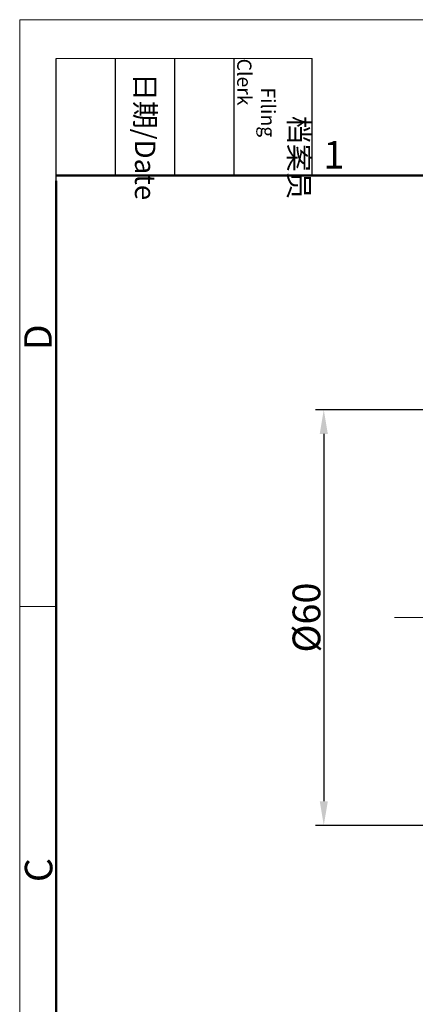
# Model space of a CAD drawing. Units: millimetres. Extents: x 1617 to 2062, y 466 to 781.
# Drawn here: x 1617 to 1674, y 638 to 781 of the extents above; entities that cross this region are included whole.
import ezdxf

# ---------------------------------------------------------------- set-up
doc = ezdxf.new("R2010")
doc.units = ezdxf.units.MM
doc.header["$LTSCALE"] = 65.395
doc.header["$PDMODE"] = 3
doc.header["$PDSIZE"] = 8
doc.linetypes.add('CENTER', pattern=[50.8, 31.75, -6.35, 6.35, -6.35])
doc.layers.get('Defpoints').update_dxf_attribs({"linetype": 'CONTINUOUS'})
for name, color, linetype, lineweight in [('CEN', 1, 'CENTER', 13), ('Dim', 3, 'CONTINUOUS', 15), ('图框', 7, 'CONTINUOUS', 20)]:
    doc.layers.add(name, color=color, linetype=linetype, lineweight=lineweight)
doc.styles.add('Romans字体', font='romans.shx', dxfattribs={"width": 0.75})
doc.styles.get("Standard").update_dxf_attribs({"font": '仿宋_GB2312.ttf', "width": 0.75})
doc.dimstyles.new('01', dxfattribs={"dimtxt": 4, "dimasz": 3.5, "dimexe": 1.2, "dimexo": 0.2, "dimgap": 0.5, "dimtad": 1, "dimdsep": 46, "dimtxsty": 'Romans字体', "dimcen": 0, "dimclrd": 1, "dimclre": 6, "dimclrt": 4, "dimazin": 2, "dimtfac": 1, "dimtofl": 0, "dimtmove": 0, "dimatfit": 3, "dimfxl": 1, "dimtolj": 1, "dimtzin": 0, "dimarcsym": 0})

# ---------------------------------------------------------------- blocks, each defined once
blk = doc.blocks.new('nbnbb')
at = {"layer": '图框', "color": 1, "lineweight": 18}
for q in [(1222.905, 480.535), (1519.904, 690.535)]:
    blk.add_line((1222.905, 690.535), q, dxfattribs=at)
at = {"layer": '图框', "lineweight": -3}
for p, q in [((1226.405, 675.021), (1226.405, 686.79)), ((1232.116, 675.535), (1232.116, 686.79)), ((1237.827, 675.535), (1237.827, 686.79)), ((1243.538, 675.535), (1243.538, 686.79)), ((1251.027, 675.535), (1251.027, 686.79)), ((1232.116, 675.535), (1232.116, 685.016)), ((1237.827, 675.535), (1237.827, 685.016)), ((1243.538, 675.535), (1243.538, 685.016)), ((1226.405, 675.021), (1226.405, 684.502))]:
    blk.add_line(p, q, dxfattribs=at)
at = {"layer": '图框', "lineweight": 18}
blk.add_line((1226.405, 686.79), (1251.027, 686.79), dxfattribs=at)
at = {"layer": '图框', "lineweight": 50}
for p, q in [((1226.405, 675.535), (1516.421, 675.535)), ((1226.405, 484.018), (1226.405, 675.021))]:
    blk.add_line(p, q, dxfattribs=at)
at = {"layer": '图框', "color": 6}
blk.add_line((1226.405, 634.073), (1222.905, 634.073), dxfattribs=at)
at = {"layer": '图框', "char_height": 1.959, "width": 11.25543, "attachment_point": 4, "rotation": 270}
for s, insert in [('\\pi2.8203;档案员{\\H0.7x;\\P\\pi1.4159;\\Fromans|c134;Filing Clerk\\fFangSong_GB2312|b0|i0|c134|p49; }', (1247.283, 686.79)), ('\\pi0.7115;日期{\\Fromans|c134;/Date}', (1234.971, 686.79))]:
    blk.add_mtext(s, dxfattribs=dict(at, insert=insert))
at = {"layer": '图框', "color": 6, "insert": (1252.121, 678.86), "char_height": 2.652, "width": 2.55791, "attachment_point": 1, "style": 'Romans字体'}
blk.add_mtext('1', dxfattribs=at)
at = {"layer": '图框', "color": 6, "char_height": 2.652, "width": 2.55791, "attachment_point": 1, "rotation": 90, "style": 'Romans字体'}
for s, insert in [('D', (1223.34, 658.733)), ('C', (1223.396, 607.554))]:
    blk.add_mtext(s, dxfattribs=dict(at, insert=insert))
blk = doc.blocks.new('*D8')
at = {"layer": 'Defpoints', "color": 0}
for p in [(1711.74, 724.25), (1660.43, 664.25), (1712.31, 664.25)]:
    blk.add_point(p, dxfattribs=at)
at = {"layer": 'Dim', "color": 6, "lineweight": -2}
for p, q in [((1711.54, 724.25), (1659.23, 724.25)), ((1712.11, 664.25), (1659.23, 664.25))]:
    blk.add_line(p, q, dxfattribs=at)
at = {"layer": 'Dim', "color": 1, "lineweight": -2}
blk.add_line((1660.43, 720.75), (1660.43, 667.75), dxfattribs=at)
at = {"layer": 'Dim', "color": 1}
for points in [[(1659.85, 720.75), (1661.02, 720.75), (1660.43, 724.25)], [(1659.85, 667.75), (1661.02, 667.75), (1660.43, 664.25)]]:
    blk.add_solid(points, dxfattribs=at)
at = {"layer": 'Dim', "color": 4, "insert": (1657.93, 694.25), "char_height": 4, "attachment_point": 5, "rotation": 90, "style": 'Romans字体'}
blk.add_mtext('\\A1;{\\fISOCPEUR|b0|i0|c0|p34;%%C}60', dxfattribs=at)

msp = doc.modelspace()

# ---------------------------------------------------------------- linework, layer by layer
at = {"layer": 'CEN', "ltscale": 2}
msp.add_line((1670.617, 694.252), (1773.467, 694.252), dxfattribs=at)

# ---------------------------------------------------------------- block references
at = {"layer": 'Dim', "xscale": 1.5, "yscale": 1.5, "zscale": 1.5}
msp.add_blockref('nbnbb', (-217.791, -255.26), dxfattribs=at)

# ---------------------------------------------------------------- dimensions: what is measured, and where the dimension line sits
at = {"layer": 'Dim'}
dim = msp.add_linear_dim(base=(1660.433, 664.2521), p1=(1711.7386, 724.2473), p2=(1712.3104, 664.2521), angle=90, text='{\\fISOCPEUR|b0|i0|c0|p34;%%C}<>', dimstyle='01', dxfattribs=at)
dim.commit()
dim.dimension.update_dxf_attribs({"geometry": '*D8', "text_midpoint": (1657.933, 694.2497)})

doc.saveas('drawing.dxf')
